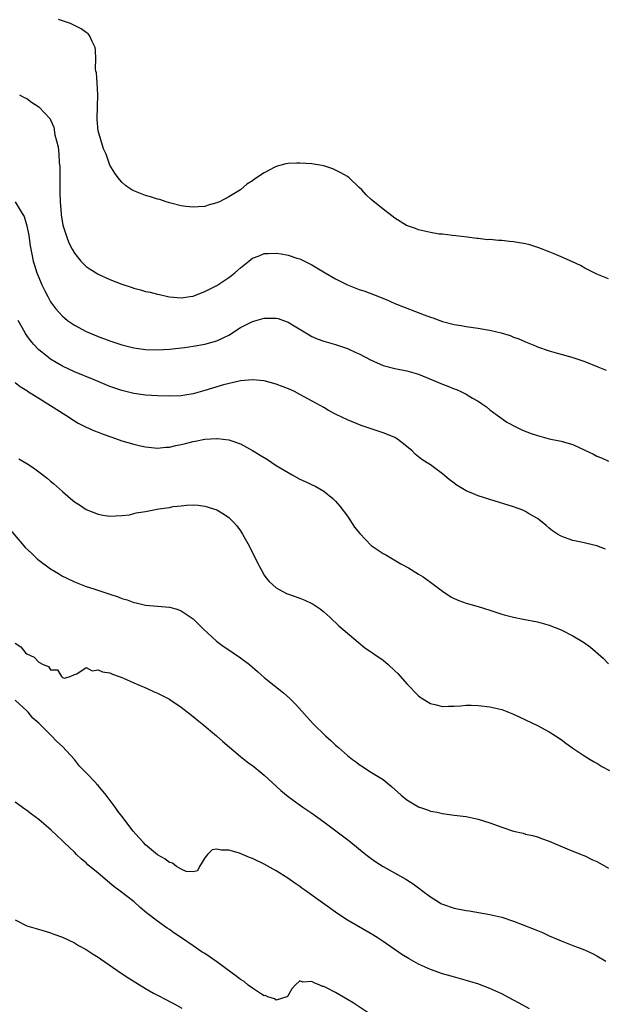
# Model space of a CAD drawing. Units: inches. Extents: x 2589000 to 2592000, y 1503000 to 1506000.
# Drawn here: x 2590884 to 2590982, y 1504580 to 1504746 of the extents above; entities that cross this region are included whole.
import ezdxf

# ---------------------------------------------------------------- set-up
doc = ezdxf.new("R2010")
doc.units = ezdxf.units.IN
doc.header["$MEASUREMENT"] = 0
doc.layers.add('LD25891503_2ft', color=101, linetype='Continuous')

msp = doc.modelspace()

# ---------------------------------------------------------------- linework, layer by layer
at = {"layer": 'LD25891503_2ft'}
for points, elevation in [([(2590983, 1504702.01), (2590981, 1504702.81), (2590980.59, 1504703), (2590979, 1504703.82), (2590978.24, 1504704.24), (2590976.89, 1504704.89), (2590975, 1504705.71), (2590973.81, 1504706.19), (2590973, 1504706.54), (2590971.23, 1504707.23), (2590969.71, 1504707.71), (2590969, 1504707.88), (2590967, 1504708.23), (2590966.28, 1504708.28), (2590965, 1504708.44), (2590964.44, 1504708.44), (2590963, 1504708.61), (2590962.6, 1504708.6), (2590961, 1504708.8), (2590960.8, 1504708.8), (2590959.15, 1504709), (2590957.26, 1504709.26), (2590956.71, 1504709.29), (2590955, 1504709.5), (2590954.45, 1504709.55), (2590953, 1504709.81), (2590951.99, 1504710.01), (2590951, 1504710.27), (2590950.48, 1504710.47), (2590948.97, 1504711), (2590947, 1504712.24), (2590945.95, 1504713), (2590945, 1504713.72), (2590943, 1504715.36), (2590942.16, 1504716.16), (2590941.41, 1504717), (2590941, 1504717.41), (2590939.3, 1504719), (2590939, 1504719.24), (2590937.87, 1504719.87), (2590937, 1504720.33), (2590936.52, 1504720.52), (2590935, 1504721.02), (2590933, 1504721.36), (2590931, 1504721.51), (2590930.5, 1504721.5), (2590929, 1504721.42), (2590928.63, 1504721.37), (2590927, 1504720.91), (2590926.79, 1504720.79), (2590925, 1504719.88), (2590923.7, 1504719), (2590923.27, 1504718.73), (2590923, 1504718.49), (2590922.06, 1504717.94), (2590921, 1504716.97), (2590919, 1504715.8), (2590917.45, 1504715), (2590917.13, 1504714.87), (2590917, 1504714.78), (2590915.56, 1504714.44), (2590915, 1504714.19), (2590913.87, 1504714.13), (2590913, 1504714.07), (2590911.8, 1504714.2), (2590911, 1504714.32), (2590909.24, 1504714.76), (2590908.45, 1504715), (2590907.37, 1504715.37), (2590907, 1504715.45), (2590905.82, 1504715.82), (2590905, 1504716.03), (2590903, 1504716.82), (2590902.69, 1504717), (2590901.69, 1504717.69), (2590901, 1504718.28), (2590900.38, 1504719), (2590899.79, 1504719.79), (2590899, 1504721.13), (2590898.33, 1504723), (2590897.93, 1504723.93), (2590897, 1504726.96), (2590896.83, 1504728.83), (2590896.83, 1504729), (2590896.97, 1504733), (2590896.84, 1504735), (2590896.7, 1504736.7), (2590896.62, 1504737), (2590896.57, 1504737.43), (2590896.61, 1504739), (2590896.58, 1504740.58), (2590896.53, 1504741), (2590896.02, 1504741.98), (2590895.55, 1504743), (2590895.31, 1504743.31), (2590895, 1504743.49), (2590894.14, 1504744.14), (2590893, 1504744.68), (2590892.8, 1504744.8), (2590892.34, 1504745), (2590891, 1504745.48), (2590890.31, 1504745.69)], 8328), ([(2590883.76, 1504733), (2590884.56, 1504732.56), (2590885, 1504732.37), (2590885.79, 1504731.79), (2590887, 1504730.96), (2590888.94, 1504728.94), (2590889, 1504728.82), (2590889.54, 1504727.54), (2590889.71, 1504726.29), (2590890.25, 1504724.25), (2590890.38, 1504723), (2590890.46, 1504721.54), (2590890.53, 1504721), (2590890.54, 1504720.54), (2590890.56, 1504716.56), (2590890.62, 1504715), (2590890.76, 1504713), (2590890.78, 1504712.78), (2590891.06, 1504711.06), (2590891.71, 1504709), (2590892.08, 1504708.08), (2590892.61, 1504707), (2590893, 1504706.3), (2590894.07, 1504705), (2590894.53, 1504704.53), (2590895, 1504704.1), (2590895.65, 1504703.65), (2590896.65, 1504703), (2590897, 1504702.79), (2590899, 1504701.86), (2590901, 1504701.08), (2590902.58, 1504700.58), (2590903, 1504700.43), (2590904.15, 1504700.15), (2590905, 1504699.89), (2590905.75, 1504699.75), (2590907, 1504699.4), (2590907.34, 1504699.34), (2590908.74, 1504699), (2590909, 1504698.95), (2590911, 1504698.79), (2590912.53, 1504699), (2590913, 1504699.07), (2590913.11, 1504699.11), (2590915, 1504699.86), (2590917, 1504700.9), (2590919, 1504702.22), (2590919.45, 1504702.55), (2590920.01, 1504703), (2590921, 1504703.87), (2590922.39, 1504705), (2590923, 1504705.46), (2590924.11, 1504705.89), (2590925, 1504706.25), (2590925.73, 1504706.27), (2590927, 1504706.34), (2590927.81, 1504706.19), (2590929, 1504706.01), (2590930.5, 1504705.5), (2590931, 1504705.35), (2590932.56, 1504704.56), (2590933, 1504704.34), (2590933.85, 1504703.85), (2590935.24, 1504703), (2590937, 1504702.02), (2590939, 1504701), (2590941, 1504700.23), (2590941.91, 1504699.91), (2590943.37, 1504699.37), (2590945.5, 1504698.5), (2590947, 1504697.87), (2590950.49, 1504696.49), (2590951.95, 1504695.95), (2590953, 1504695.53), (2590953.41, 1504695.41), (2590955, 1504694.83), (2590957, 1504694.33), (2590958.15, 1504694.15), (2590959, 1504693.98), (2590960.21, 1504693.79), (2590961, 1504693.69), (2590962.6, 1504693.4), (2590963, 1504693.35), (2590964.89, 1504692.89), (2590966.43, 1504692.43), (2590967, 1504692.19), (2590967.9, 1504691.9), (2590969, 1504691.4), (2590969.29, 1504691.29), (2590970.71, 1504690.71), (2590971, 1504690.56), (2590973, 1504689.84), (2590974.57, 1504689.43), (2590976.81, 1504688.81), (2590977, 1504688.77), (2590978.3, 1504688.3), (2590979, 1504688.08), (2590981.19, 1504687.19), (2590982.59, 1504686.59)], 8330), ([(2590883, 1504714.97), (2590884.23, 1504713), (2590884.52, 1504712.52), (2590885, 1504710.91), (2590885.3, 1504709.3), (2590885.56, 1504707.56), (2590885.66, 1504707), (2590885.84, 1504706.16), (2590886.07, 1504705), (2590886.28, 1504704.28), (2590886.69, 1504703), (2590887, 1504702.21), (2590887.53, 1504701), (2590888, 1504700), (2590888.52, 1504699), (2590889, 1504698.13), (2590889.84, 1504697), (2590890.37, 1504696.37), (2590891, 1504695.7), (2590891.38, 1504695.38), (2590891.85, 1504695), (2590893, 1504694.22), (2590895, 1504693.1), (2590897, 1504692.26), (2590899, 1504691.53), (2590900.63, 1504691), (2590901, 1504690.89), (2590903, 1504690.4), (2590905, 1504690.09), (2590907, 1504690.01), (2590909, 1504690.14), (2590911.55, 1504690.45), (2590913, 1504690.66), (2590915, 1504690.98), (2590917, 1504691.53), (2590918.08, 1504692.08), (2590919, 1504692.52), (2590921, 1504693.78), (2590921.79, 1504694.21), (2590923, 1504694.79), (2590925, 1504695.36), (2590927, 1504695.37), (2590927.31, 1504695.31), (2590928.24, 1504695), (2590929, 1504694.72), (2590929.76, 1504694.25), (2590932.54, 1504692.54), (2590933, 1504692.31), (2590933.91, 1504691.91), (2590935, 1504691.52), (2590937, 1504690.92), (2590939, 1504690.25), (2590940.4, 1504689.6), (2590941, 1504689.34), (2590943, 1504688.29), (2590943.89, 1504687.89), (2590945, 1504687.42), (2590947, 1504686.87), (2590949, 1504686.47), (2590951, 1504685.92), (2590953.26, 1504685), (2590955, 1504684.24), (2590955.9, 1504683.9), (2590957, 1504683.47), (2590957.35, 1504683.35), (2590958.1, 1504683), (2590959, 1504682.56), (2590960.09, 1504681.91), (2590961, 1504681.4), (2590961.6, 1504681), (2590962.42, 1504680.42), (2590963, 1504679.94), (2590964.23, 1504679), (2590965, 1504678.44), (2590965.86, 1504677.86), (2590967.51, 1504677), (2590968.52, 1504676.52), (2590969.95, 1504675.95), (2590971, 1504675.58), (2590973, 1504675.02), (2590975, 1504674.62), (2590975.55, 1504674.45), (2590977, 1504674.06), (2590979, 1504673.15), (2590980.45, 1504672.45), (2590981, 1504672.14), (2590981.82, 1504671.82), (2590983, 1504671.27)], 8332), ([(2590982.46, 1504656.46), (2590981, 1504657), (2590978.4, 1504657.6), (2590977, 1504657.88), (2590975.59, 1504658.41), (2590975, 1504658.62), (2590974.38, 1504659), (2590973.56, 1504659.56), (2590973, 1504659.98), (2590972.46, 1504660.46), (2590971.82, 1504661), (2590971, 1504661.61), (2590969.52, 1504662.48), (2590969, 1504662.8), (2590968.53, 1504663), (2590967, 1504663.56), (2590963, 1504664.83), (2590961, 1504665.42), (2590960.23, 1504665.77), (2590959, 1504666.26), (2590957.31, 1504667.31), (2590957, 1504667.55), (2590956.16, 1504668.16), (2590955, 1504669.16), (2590953, 1504670.63), (2590952.46, 1504671), (2590951.56, 1504671.56), (2590950.43, 1504672.43), (2590949.9, 1504673), (2590949, 1504673.76), (2590947.41, 1504675), (2590947.16, 1504675.16), (2590947, 1504675.25), (2590945.77, 1504675.77), (2590945, 1504676.05), (2590943, 1504676.7), (2590941.29, 1504677.29), (2590939, 1504678.22), (2590937.13, 1504679.13), (2590935.83, 1504679.83), (2590935, 1504680.33), (2590933.81, 1504681), (2590931, 1504682.51), (2590930.06, 1504683), (2590929.33, 1504683.33), (2590927, 1504684.24), (2590925, 1504684.79), (2590923, 1504684.99), (2590921, 1504684.79), (2590920.76, 1504684.76), (2590918.14, 1504684.14), (2590915, 1504683.17), (2590913, 1504682.62), (2590911.59, 1504682.41), (2590911, 1504682.31), (2590909, 1504682.23), (2590907, 1504682.27), (2590905, 1504682.4), (2590903, 1504682.68), (2590901, 1504683.18), (2590899, 1504683.87), (2590897, 1504684.71), (2590896.36, 1504685), (2590893, 1504686.35), (2590891, 1504687.3), (2590889.92, 1504687.92), (2590889, 1504688.48), (2590888.69, 1504688.69), (2590888.28, 1504689), (2590887, 1504690.06), (2590886.1, 1504691), (2590885.59, 1504691.59), (2590885, 1504692.46), (2590884.77, 1504692.77), (2590884.2, 1504693.8), (2590883.52, 1504695)], 8334), ([(2590883, 1504684.55), (2590883.86, 1504683.86), (2590885, 1504683.17), (2590885.09, 1504683.09), (2590887, 1504681.89), (2590889, 1504680.67), (2590891.58, 1504679), (2590893, 1504678.06), (2590893.66, 1504677.66), (2590895, 1504677.02), (2590896.4, 1504676.4), (2590897, 1504676.18), (2590897.84, 1504675.84), (2590899.31, 1504675.31), (2590901, 1504674.73), (2590903, 1504674.14), (2590904.13, 1504673.87), (2590905, 1504673.69), (2590907, 1504673.47), (2590908.38, 1504673.62), (2590909, 1504673.64), (2590910.08, 1504673.92), (2590911, 1504674.09), (2590911.72, 1504674.28), (2590913, 1504674.59), (2590913.36, 1504674.64), (2590915, 1504674.99), (2590917, 1504675.12), (2590917.12, 1504675.12), (2590919, 1504674.88), (2590919.2, 1504674.8), (2590921, 1504674.18), (2590923, 1504673.09), (2590924.32, 1504672.31), (2590925.54, 1504671.54), (2590927, 1504670.56), (2590929, 1504669.35), (2590929.67, 1504669), (2590931, 1504668.25), (2590931.87, 1504667.87), (2590933.7, 1504667), (2590935, 1504666.22), (2590936.56, 1504665), (2590937, 1504664.56), (2590937.7, 1504663.7), (2590939, 1504662), (2590940.18, 1504660.18), (2590941.07, 1504659.07), (2590943, 1504657.08), (2590945, 1504655.7), (2590945.47, 1504655.47), (2590948.02, 1504653.98), (2590949.29, 1504653.29), (2590949.75, 1504653), (2590950.54, 1504652.54), (2590951, 1504652.23), (2590951.76, 1504651.76), (2590953, 1504650.89), (2590955, 1504649.39), (2590956.42, 1504648.42), (2590957, 1504648.11), (2590957.77, 1504647.77), (2590959, 1504647.33), (2590961, 1504646.8), (2590963, 1504646.19), (2590965, 1504645.51), (2590965.39, 1504645.39), (2590967, 1504644.97), (2590968.63, 1504644.63), (2590971, 1504644.18), (2590973, 1504643.62), (2590975, 1504642.83), (2590977, 1504641.83), (2590978.77, 1504640.77), (2590979.93, 1504639.93), (2590982.09, 1504638.09), (2590983, 1504637.15)], 8336), ([(2590883.67, 1504671.67), (2590885, 1504670.86), (2590886.13, 1504670.14), (2590887, 1504669.5), (2590888.42, 1504668.42), (2590889, 1504667.91), (2590889.51, 1504667.51), (2590891, 1504666.15), (2590892.33, 1504665), (2590893, 1504664.44), (2590893.89, 1504663.89), (2590895, 1504663.14), (2590897, 1504662.35), (2590897.82, 1504662.18), (2590899, 1504662), (2590899.91, 1504662.09), (2590901, 1504662.12), (2590902.26, 1504662.26), (2590903, 1504662.45), (2590903.42, 1504662.58), (2590905, 1504662.82), (2590907.23, 1504663.23), (2590909, 1504663.49), (2590909.63, 1504663.63), (2590911, 1504663.76), (2590911.87, 1504663.87), (2590913, 1504663.9), (2590913.85, 1504663.85), (2590915, 1504663.7), (2590917, 1504663.05), (2590918.28, 1504662.28), (2590919, 1504661.77), (2590919.8, 1504661), (2590920.37, 1504660.37), (2590921, 1504659.52), (2590921.35, 1504659), (2590922.44, 1504657), (2590923.86, 1504654.14), (2590924.45, 1504653), (2590925, 1504652.08), (2590925.45, 1504651.45), (2590925.81, 1504651), (2590927, 1504649.92), (2590928.73, 1504649), (2590928.91, 1504648.91), (2590931, 1504648.19), (2590931.85, 1504647.85), (2590933, 1504647.31), (2590933.2, 1504647.2), (2590934.38, 1504646.38), (2590935, 1504645.88), (2590936.02, 1504645), (2590937.55, 1504643.55), (2590940.79, 1504640.79), (2590941.9, 1504639.9), (2590945, 1504637.72), (2590945.84, 1504637), (2590947, 1504635.96), (2590947.47, 1504635.47), (2590949, 1504633.76), (2590951, 1504631.71), (2590951.42, 1504631.42), (2590953, 1504630.42), (2590953.74, 1504630.26), (2590955, 1504629.93), (2590956.01, 1504629.99), (2590957, 1504629.99), (2590958.06, 1504630.06), (2590959, 1504630.15), (2590959.86, 1504630.14), (2590961, 1504630.12), (2590963, 1504629.88), (2590965, 1504629.42), (2590965.31, 1504629.31), (2590967, 1504628.64), (2590969, 1504627.71), (2590971, 1504626.75), (2590973, 1504625.67), (2590974.07, 1504625), (2590975, 1504624.38), (2590975.79, 1504623.78), (2590977, 1504622.91), (2590979, 1504621.57), (2590979.91, 1504621), (2590980.59, 1504620.59), (2590981, 1504620.37), (2590981.85, 1504619.85), (2590983.13, 1504619.13)], 8338), ([(2590881.97, 1504659.97), (2590884.5, 1504657), (2590884.72, 1504656.72), (2590885.76, 1504655.76), (2590886.56, 1504655), (2590886.79, 1504654.79), (2590889, 1504653.13), (2590890.34, 1504652.34), (2590891, 1504651.91), (2590891.63, 1504651.63), (2590893, 1504650.92), (2590895, 1504650.16), (2590896.26, 1504649.74), (2590899, 1504648.86), (2590900.39, 1504648.39), (2590901, 1504648.16), (2590901.91, 1504647.91), (2590903, 1504647.48), (2590903.43, 1504647.43), (2590905, 1504647), (2590909, 1504646.66), (2590910.31, 1504646.31), (2590911, 1504646.08), (2590913, 1504644.72), (2590914.72, 1504643), (2590916.95, 1504640.95), (2590918.09, 1504640.09), (2590919, 1504639.47), (2590919.73, 1504639), (2590921, 1504638.11), (2590922.48, 1504637), (2590923.86, 1504635.86), (2590925, 1504634.85), (2590928.23, 1504632.23), (2590929.28, 1504631.28), (2590930.28, 1504630.28), (2590933.24, 1504627), (2590935.29, 1504625), (2590936.21, 1504624.21), (2590937, 1504623.41), (2590937.23, 1504623.23), (2590937.47, 1504623), (2590939, 1504621.66), (2590939.86, 1504621), (2590940.53, 1504620.53), (2590941, 1504620.16), (2590941.73, 1504619.73), (2590942.8, 1504619), (2590945, 1504617.61), (2590946.43, 1504616.43), (2590947.51, 1504615.51), (2590948.07, 1504615), (2590949, 1504614.23), (2590951, 1504613.02), (2590952.51, 1504612.51), (2590953, 1504612.31), (2590954.11, 1504612.11), (2590955, 1504611.89), (2590955.81, 1504611.81), (2590957, 1504611.63), (2590959, 1504611.38), (2590961, 1504610.95), (2590963, 1504610.33), (2590965, 1504609.61), (2590967, 1504608.94), (2590968.58, 1504608.58), (2590969, 1504608.45), (2590970.2, 1504608.2), (2590971, 1504607.96), (2590971.72, 1504607.72), (2590973, 1504607.24), (2590974.56, 1504606.56), (2590976.03, 1504605.97), (2590978.35, 1504605), (2590979, 1504604.75), (2590980.17, 1504604.17), (2590981, 1504603.82), (2590981.51, 1504603.51), (2590983, 1504602.7)], 8340), ([(2590883, 1504640.59), (2590883.97, 1504639.97), (2590884.77, 1504639), (2590885, 1504638.8), (2590886.23, 1504638.23), (2590887, 1504637.39), (2590887.75, 1504637), (2590888.65, 1504636.65), (2590889, 1504636.14), (2590890.14, 1504636.14), (2590890.81, 1504635), (2590891, 1504634.84), (2590891.31, 1504634.69), (2590892.31, 1504635), (2590893, 1504635.32), (2590893.42, 1504635.42), (2590895, 1504636.51), (2590895.97, 1504635.97), (2590897, 1504636.14), (2590897.76, 1504635.76), (2590899, 1504635.6), (2590899.4, 1504635.4), (2590900.56, 1504635), (2590901, 1504634.83), (2590901.29, 1504634.71), (2590903, 1504633.91), (2590905.17, 1504633), (2590906.43, 1504632.43), (2590907, 1504632.18), (2590907.79, 1504631.79), (2590909, 1504631.16), (2590909.26, 1504631), (2590911, 1504629.82), (2590913, 1504628.26), (2590913.68, 1504627.68), (2590914.53, 1504627), (2590916.94, 1504625), (2590918.01, 1504624.01), (2590921, 1504621.52), (2590922.41, 1504620.41), (2590923, 1504619.99), (2590924.25, 1504619), (2590925, 1504618.34), (2590927.77, 1504615.77), (2590929, 1504614.77), (2590931.48, 1504613), (2590933, 1504611.98), (2590935, 1504610.49), (2590939.28, 1504607.28), (2590942.1, 1504605), (2590943, 1504604.32), (2590943.78, 1504603.78), (2590945, 1504602.99), (2590948.82, 1504600.82), (2590950.05, 1504600.05), (2590951.21, 1504599.21), (2590951.46, 1504599), (2590953, 1504597.84), (2590954.32, 1504597), (2590954.75, 1504596.75), (2590955, 1504596.62), (2590957, 1504595.96), (2590959, 1504595.57), (2590959.51, 1504595.51), (2590963, 1504594.91), (2590965, 1504594.44), (2590967, 1504593.76), (2590970.44, 1504592.44), (2590971, 1504592.17), (2590971.85, 1504591.85), (2590973, 1504591.29), (2590974.63, 1504590.63), (2590975, 1504590.47), (2590977, 1504589.69), (2590978.92, 1504588.92), (2590980.29, 1504588.29), (2590981, 1504587.93), (2590982.52, 1504587)], 8342), ([(2590969.67, 1504579), (2590967.92, 1504579.92), (2590967, 1504580.44), (2590965, 1504581.5), (2590963, 1504582.41), (2590961.52, 1504583), (2590961.14, 1504583.14), (2590959.62, 1504583.62), (2590956.49, 1504584.49), (2590955, 1504584.91), (2590953, 1504585.59), (2590951, 1504586.53), (2590949.41, 1504587.41), (2590948.17, 1504588.17), (2590945, 1504590.36), (2590944, 1504591), (2590943, 1504591.62), (2590939, 1504593.95), (2590937.4, 1504595), (2590931.82, 1504599), (2590931.33, 1504599.33), (2590931, 1504599.58), (2590930.15, 1504600.15), (2590928.97, 1504601.03), (2590927, 1504602.24), (2590925, 1504603.35), (2590923, 1504604.31), (2590922.5, 1504604.5), (2590921.34, 1504605), (2590920.8, 1504605.2), (2590919, 1504605.74), (2590917.71, 1504605.71), (2590917, 1504605.89), (2590916.22, 1504605.78), (2590915.43, 1504605), (2590915, 1504604.42), (2590914.1, 1504603), (2590913.75, 1504602.25), (2590913, 1504602.05), (2590911.86, 1504602.14), (2590911, 1504602.54), (2590910.23, 1504603), (2590909.54, 1504603.54), (2590909, 1504603.66), (2590908.24, 1504604.24), (2590907, 1504604.96), (2590905, 1504606.64), (2590904.64, 1504607), (2590903.86, 1504607.86), (2590902.93, 1504608.93), (2590901, 1504611.44), (2590900.32, 1504612.32), (2590899.89, 1504613), (2590898.38, 1504615), (2590897, 1504616.63), (2590896.81, 1504616.81), (2590896.66, 1504617), (2590895, 1504618.76), (2590893.87, 1504619.87), (2590893, 1504620.99), (2590891, 1504623.19), (2590890.02, 1504624.02), (2590889.17, 1504625), (2590887.07, 1504627.07), (2590887, 1504627.15), (2590885.99, 1504627.99), (2590885.21, 1504629), (2590885.1, 1504629.1), (2590885, 1504629.22), (2590883, 1504631.02)], 8344), ([(2590945, 1504576.63), (2590939.98, 1504579.98), (2590939, 1504580.58), (2590937, 1504581.73), (2590935.46, 1504582.54), (2590935, 1504582.76), (2590934.78, 1504582.78), (2590934.36, 1504583), (2590933.37, 1504583.37), (2590933, 1504583.6), (2590931.49, 1504583.49), (2590931, 1504583.7), (2590930.2, 1504583), (2590929.66, 1504582.34), (2590928.93, 1504581.07), (2590928.79, 1504581), (2590927, 1504580.44), (2590926.69, 1504580.69), (2590925.57, 1504581), (2590925.21, 1504581.21), (2590925, 1504581.2), (2590924.55, 1504581.45), (2590923, 1504582.48), (2590922.3, 1504583), (2590921.62, 1504583.61), (2590921, 1504583.95), (2590920.41, 1504584.41), (2590919.6, 1504585), (2590917, 1504586.93), (2590915, 1504588.29), (2590914.55, 1504588.55), (2590913, 1504589.61), (2590911.04, 1504590.96), (2590909.78, 1504591.78), (2590909, 1504592.38), (2590908.61, 1504592.61), (2590907, 1504593.75), (2590905.16, 1504595.16), (2590904.09, 1504596.09), (2590903.07, 1504597), (2590901.9, 1504597.9), (2590900.51, 1504599), (2590899.63, 1504599.63), (2590899, 1504600.19), (2590898.54, 1504600.54), (2590897, 1504601.86), (2590895.29, 1504603.28), (2590895, 1504603.57), (2590894.22, 1504604.22), (2590893.38, 1504605), (2590893, 1504605.39), (2590891.29, 1504607), (2590891, 1504607.28), (2590889.07, 1504609.07), (2590887, 1504610.9), (2590885.8, 1504611.8), (2590885, 1504612.42), (2590884.64, 1504612.64), (2590883, 1504613.84)], 8346), ([(2590883, 1504593.99), (2590885, 1504592.99), (2590886.55, 1504592.55), (2590888.06, 1504592.06), (2590889, 1504591.82), (2590889.55, 1504591.55), (2590891, 1504591.08), (2590893, 1504590.11), (2590893.67, 1504589.67), (2590895, 1504589), (2590896.18, 1504588.18), (2590897, 1504587.69), (2590897.39, 1504587.39), (2590900.86, 1504585), (2590902.15, 1504584.15), (2590905, 1504582.42), (2590906.35, 1504581.65), (2590907, 1504581.28), (2590908.51, 1504580.51), (2590909, 1504580.22), (2590909.82, 1504579.81), (2590911.12, 1504579.12)], 8348)]:
    msp.add_lwpolyline(points, dxfattribs=dict(at, elevation=elevation))

doc.saveas('drawing.dxf')
